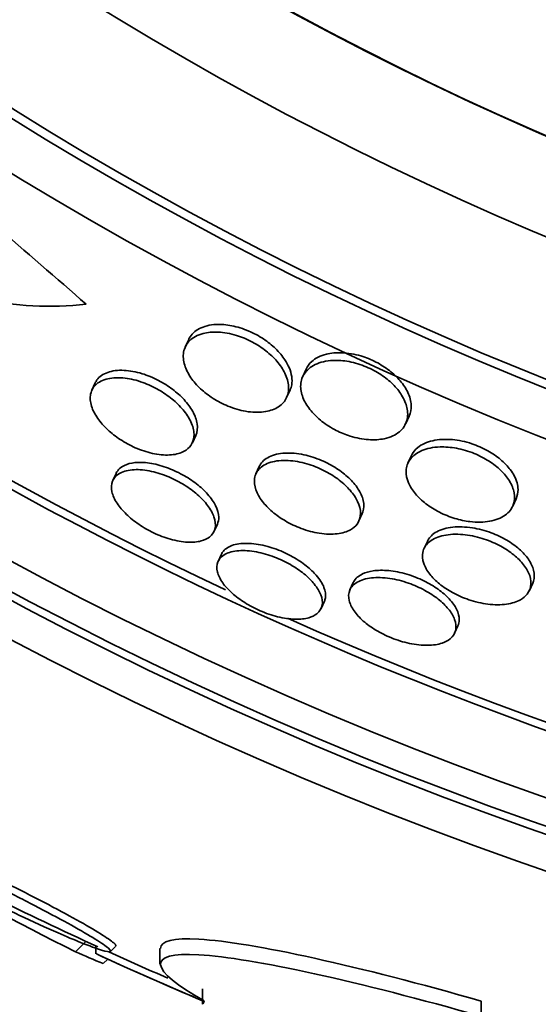
# Model space of a CAD drawing. Units: millimetres. Extents: x 0 to 1467, y 0 to 1211.
# Drawn here: x 685 to 689, y 623 to 630 of the extents above; entities that cross this region are included whole.
import ezdxf
from ezdxf import colors
from ezdxf.entities.mleader import LeaderData, LeaderLine
from ezdxf.math import Vec2, Vec3

# ---------------------------------------------------------------- set-up
doc = ezdxf.new("R2010")
doc.units = ezdxf.units.MM
doc.layers.add('DV1_Défaut', color=7, linetype='Continuous')
doc.layers.add('Défaut', color=7, linetype='Continuous')

# ---------------------------------------------------------------- blocks, each defined once
blk = doc.blocks.new('_DOT')
at = {"color": 0}
blk.add_line((0, 0), (-1, 0), dxfattribs=at)
at = {"color": 0, "const_width": 0.333}
blk.add_lwpolyline([(-0.1665, 0, 1), (0.1665, 0, 1)], format="xyb", close=True, dxfattribs=at)
blk = doc.blocks.new('SE')
at = {"layer": 'DV1_Défaut', "color": 7, "linetype": 'Continuous', "lineweight": 35}
for p, q in [((686.1599, 628.0118), (686.1354, 627.9582)), ((686.9899, 627.8021), (686.9656, 627.7491)), ((685.4995, 627.7049), (685.4756, 627.6525)), ((686.8518, 627.6012), (686.8763, 627.6548)), ((687.6935, 627.417), (687.7177, 627.47)), ((686.1861, 627.2825), (686.2098, 627.3344)), ((687.7338, 627.1912), (687.7098, 627.1387)), ((686.6591, 627.1146), (686.6352, 627.0624)), ((685.6467, 627.0655), (685.6233, 627.0143)), ((688.4501, 626.834), (688.4741, 626.8865)), ((687.3628, 626.7298), (687.3867, 626.7821)), ((686.3394, 626.6566), (686.3625, 626.7072)), ((687.8467, 626.5857), (687.8229, 626.5337)), ((686.3911, 626.4945), (686.3679, 626.4437)), ((687.323, 626.2942), (687.2996, 626.243)), ((688.5676, 626.2385), (688.5916, 626.291)), ((687.0958, 626.1118), (687.1189, 626.1624)), ((688.0396, 625.9375), (688.0628, 625.9882)), ((685.3599, 623.687), (685.4332, 623.7604)), ((685.5043, 623.7232), (685.5043, 623.6719)), ((685.6067, 623.6889), (685.6419, 623.724)), ((685.9562, 623.7091), (685.9562, 623.5992)), ((685.5556, 623.6028), (685.5874, 623.6347)), ((686.2582, 623.3157), (686.2582, 623.4244)), ((688.2275, 623.2302), (688.2275, 623.3386))]:
    blk.add_line(p, q, dxfattribs=at)
for centre, radius in [((697.3488, 649.5907), 30), ((697.4004, 649.6424), 26.8335), ((697.4012, 649.6431), 26.5884), ((697.4012, 649.6431), 26.5347), ((697.4019, 649.6438), 26.3458), ((697.407, 649.6489), 23.9761), ((697.4076, 649.6495), 23.6453), ((697.4075, 649.6495), 23.5849), ((697.409, 649.651), 22.6549), ((697.4102, 649.6521), 22), ((697.4129, 649.6548), 20.5)]:
    blk.add_circle(centre, radius, dxfattribs=at)
for centre, radius, start, end in [((697.409, 649.651), 22, 135.00007, 314.99997), ((697.4119, 649.6538), 20.5, 135.00007, 314.99997), ((697.403, 649.6449), 25.9056, 180.21232, 310.7349), ((697.403, 649.6449), 25.8505, 213.36018, 244.85862), ((685.1754, 630.81), 2.5632, 242.16977, 275.84313), ((697.403, 649.6449), 25.8505, 245.92673, 277.53086), ((699.1673, 651.2982), 30.8711, 238.27846, 243.43183), ((697.3893, 649.6312), 28.5, 242.03286, 245.38366), ((695.5201, 645.4856), 24.0024, 245.34611, 247.14591), ((697.3893, 649.6312), 28.55, 245.42808, 247.05303), ((695.1585, 644.6281), 23.0223, 245.45671, 246.59175)]:
    blk.add_arc(centre, radius, start, end, dxfattribs=at)
for centre, major_axis, ratio, start_param, end_param in [((681.664, 631.5007), (11.6813, -10.1316), 0.00161, 1.243362, 1.301078), ((701.8576, 645.1732), (-19.443, -19.4879), 0.581074, 0.220356, 0.233059), ((686.2361, 649.6315), (-0.0007, -26.3344), 0.023027, 0.037603, 0.057223)]:
    blk.add_ellipse(centre, major_axis=major_axis, ratio=ratio, start_param=start_param, end_param=end_param, dxfattribs=at)
for points, knots in [([(686.1599, 628.0119), (686.1612, 628.0146), (686.1625, 628.0174), (686.164, 628.0201), (686.1789, 628.0479), (686.2033, 628.0715), (686.2358, 628.0884), (686.2675, 628.1048), (686.3081, 628.1153), (686.3544, 628.1174), (686.388, 628.119), (686.4256, 628.1161), (686.4644, 628.1085), (686.5034, 628.1009), (686.5447, 628.0881), (686.5843, 628.0712), (686.6202, 628.0559), (686.6557, 628.0367), (686.6879, 628.0155), (686.7194, 627.9946), (686.7484, 627.9713), (686.7733, 627.9472), (686.8, 627.9214), (686.8225, 627.8943), (686.8401, 627.8676), (686.8523, 627.8491), (686.8622, 627.8306), (686.8699, 627.8125)], [0, 0, 0, 0, 0.016344, 0.016344, 0.016344, 0.185707, 0.185707, 0.185707, 0.351287, 0.351287, 0.351287, 0.470871, 0.470871, 0.470871, 0.591203, 0.591203, 0.591203, 0.700092, 0.700092, 0.700092, 0.806692, 0.806692, 0.806692, 0.921213, 0.921213, 0.921213, 1, 1, 1, 1]), ([(686.7851, 627.5302), (686.7591, 627.5152), (686.7266, 627.5045), (686.6892, 627.4998), (686.6516, 627.4951), (686.6079, 627.4963), (686.5621, 627.5042), (686.522, 627.5112), (686.4789, 627.5237), (686.4375, 627.5407), (686.401, 627.5557), (686.3647, 627.5746), (686.3318, 627.5957), (686.2997, 627.6162), (686.27, 627.6392), (686.2444, 627.663), (686.2171, 627.6884), (686.1939, 627.7152), (686.1757, 627.7416), (686.1552, 627.7714), (686.1404, 627.8013), (686.1317, 627.8296), (686.1217, 627.862), (686.1193, 627.8931), (686.1241, 627.921), (686.1294, 627.9521), (686.1437, 627.9799), (686.1662, 628.0024), (686.1894, 628.0256), (686.2221, 628.0437), (686.2622, 628.054), (686.2934, 628.0621), (686.3298, 628.0656), (686.3692, 628.0637), (686.4089, 628.0617), (686.4529, 628.054), (686.4967, 628.0406), (686.535, 628.0289), (686.5744, 628.0125), (686.611, 627.9929), (686.6449, 627.9749), (686.6773, 627.9536), (686.7059, 627.931), (686.7352, 627.9078), (686.7614, 627.8826), (686.783, 627.8573), (686.8069, 627.8293), (686.8258, 627.8005), (686.8392, 627.7727), (686.8546, 627.7409), (686.8633, 627.7097), (686.8653, 627.681), (686.8676, 627.6484), (686.8614, 627.6181), (686.8474, 627.5923), (686.8339, 627.5675), (686.8128, 627.5461), (686.7851, 627.5302)], [0, 0, 0, 0, 0.056682, 0.056682, 0.056682, 0.113856, 0.113856, 0.113856, 0.163871, 0.163871, 0.163871, 0.207726, 0.207726, 0.207726, 0.250302, 0.250302, 0.250302, 0.29565, 0.29565, 0.29565, 0.346704, 0.346704, 0.346704, 0.405151, 0.405151, 0.405151, 0.470323, 0.470323, 0.470323, 0.537786, 0.537786, 0.537786, 0.589932, 0.589932, 0.589932, 0.642519, 0.642519, 0.642519, 0.688386, 0.688386, 0.688386, 0.730683, 0.730683, 0.730683, 0.774113, 0.774113, 0.774113, 0.822196, 0.822196, 0.822196, 0.877289, 0.877289, 0.877289, 0.939881, 0.939881, 0.939881, 1, 1, 1, 1]), ([(686.9899, 627.8021), (686.9989, 627.8219), (687.0121, 627.8398), (687.0291, 627.8553), (687.0548, 627.8787), (687.0901, 627.8971), (687.1327, 627.9076), (687.1656, 627.9158), (687.2037, 627.9195), (687.2446, 627.9177), (687.2859, 627.9159), (687.3315, 627.9082), (687.3766, 627.8948)], [0, 0, 0, 0, 0.20561, 0.20561, 0.20561, 0.517615, 0.517615, 0.517615, 0.757126, 0.757126, 0.757126, 1, 1, 1, 1]), ([(687.2028, 627.3691), (687.1666, 627.3874), (687.132, 627.4093), (687.102, 627.4327), (687.0721, 627.456), (687.0459, 627.4814), (687.0246, 627.5069), (687.0019, 627.5342), (686.9843, 627.5622), (686.9722, 627.5893), (686.9584, 627.6204), (686.9515, 627.6508), (686.9512, 627.679), (686.9508, 627.7111), (686.9591, 627.7409), (686.9751, 627.7666), (686.9924, 627.7943), (687.0193, 627.8178), (687.0542, 627.8346), (687.0884, 627.8511), (687.1315, 627.8616), (687.1802, 627.8637), (687.2151, 627.8653), (687.2538, 627.8625), (687.2935, 627.855), (687.3334, 627.8474), (687.3754, 627.8348), (687.4154, 627.818), (687.4514, 627.8029), (687.4868, 627.784), (687.5185, 627.7631), (687.5495, 627.7426), (687.5777, 627.7197), (687.6017, 627.6961), (687.6274, 627.6708), (687.6488, 627.6442), (687.6651, 627.618), (687.6837, 627.5883), (687.6961, 627.5585), (687.7025, 627.5303), (687.7099, 627.4979), (687.7094, 627.4669), (687.7016, 627.4393), (687.6929, 627.4085), (687.675, 627.381), (687.6489, 627.3592), (687.6221, 627.3369), (687.5858, 627.3198), (687.5423, 627.3106), (687.5092, 627.3037), (687.4711, 627.3011), (687.4305, 627.304), (687.3896, 627.3068), (687.3448, 627.3153), (687.3007, 627.3291), (687.2677, 627.3395), (687.2342, 627.3531), (687.2028, 627.3691)], [0, 0, 0, 0, 0.044755, 0.044755, 0.044755, 0.089295, 0.089295, 0.089295, 0.136918, 0.136918, 0.136918, 0.191636, 0.191636, 0.191636, 0.254131, 0.254131, 0.254131, 0.321932, 0.321932, 0.321932, 0.388463, 0.388463, 0.388463, 0.435938, 0.435938, 0.435938, 0.483729, 0.483729, 0.483729, 0.52673, 0.52673, 0.52673, 0.568642, 0.568642, 0.568642, 0.613674, 0.613674, 0.613674, 0.664884, 0.664884, 0.664884, 0.72397, 0.72397, 0.72397, 0.789995, 0.789995, 0.789995, 0.857935, 0.857935, 0.857935, 0.909423, 0.909423, 0.909423, 0.961344, 0.961344, 0.961344, 1, 1, 1, 1]), ([(687.3766, 627.8948), (687.4126, 627.8841), (687.4492, 627.8695), (687.4834, 627.852), (687.5175, 627.8346), (687.5501, 627.8139), (687.5787, 627.7917), (687.6076, 627.7693), (687.6332, 627.7449), (687.6542, 627.7203), (687.6774, 627.6931), (687.6956, 627.6651), (687.7083, 627.6379), (687.7229, 627.6067), (687.7308, 627.576), (687.7321, 627.5476), (687.7334, 627.5197), (687.7284, 627.4934), (687.7177, 627.47)], [0, 0, 0, 0, 0.14977, 0.14977, 0.14977, 0.299439, 0.299439, 0.299439, 0.450894, 0.450894, 0.450894, 0.618292, 0.618292, 0.618292, 0.810857, 0.810857, 0.810857, 1, 1, 1, 1]), ([(685.4996, 627.705), (685.503, 627.7124), (685.507, 627.7193), (685.5117, 627.7259), (685.5285, 627.7489), (685.5543, 627.7675), (685.5876, 627.7791), (685.6194, 627.7903), (685.6591, 627.7955), (685.7035, 627.7932), (685.7425, 627.7913), (685.7863, 627.7834), (685.8305, 627.7699), (685.8689, 627.7581), (685.9086, 627.7418), (685.9461, 627.7223), (685.9809, 627.7042), (686.0147, 627.6828), (686.0449, 627.6602), (686.0757, 627.637), (686.1035, 627.6119), (686.1268, 627.5867), (686.1522, 627.5592), (686.1729, 627.5309), (686.1881, 627.5037), (686.2051, 627.4731), (686.2157, 627.4431), (686.2197, 627.4156), (686.224, 627.3857), (686.2206, 627.358), (686.2098, 627.3344)], [0, 0, 0, 0, 0.036955, 0.036955, 0.036955, 0.167816, 0.167816, 0.167816, 0.292572, 0.292572, 0.292572, 0.401757, 0.401757, 0.401757, 0.496068, 0.496068, 0.496068, 0.583658, 0.583658, 0.583658, 0.673016, 0.673016, 0.673016, 0.77054, 0.77054, 0.77054, 0.880347, 0.880347, 0.880347, 1, 1, 1, 1]), ([(686.8699, 627.8125), (686.8881, 627.7696), (686.8938, 627.728), (686.8877, 627.6921), (686.8854, 627.679), (686.8816, 627.6664), (686.8762, 627.6546)], [0, 0, 0, 0, 0.7336709, 0.7336709, 0.7336709, 1, 1, 1, 1]), ([(686.128, 627.222), (686.104, 627.2088), (686.0735, 627.1999), (686.0383, 627.1965), (686.003, 627.1932), (685.9617, 627.1955), (685.9181, 627.2039), (685.8791, 627.2115), (685.837, 627.2243), (685.7961, 627.2413), (685.7593, 627.2566), (685.7224, 627.2757), (685.6886, 627.297), (685.6555, 627.3177), (685.6245, 627.341), (685.5975, 627.365), (685.5691, 627.3904), (685.5445, 627.4171), (685.5249, 627.4433), (685.5032, 627.4724), (685.4871, 627.5016), (685.4771, 627.5291), (685.4658, 627.56), (685.462, 627.5894), (685.4653, 627.6156), (685.4689, 627.6441), (685.4813, 627.6695), (685.5016, 627.6896), (685.5223, 627.7102), (685.5521, 627.7257), (685.589, 627.7341), (685.6233, 627.7419), (685.665, 627.7437), (685.7103, 627.7382), (685.7496, 627.7335), (685.7929, 627.7231), (685.8358, 627.7077), (685.8734, 627.6942), (685.9118, 627.6764), (685.9474, 627.656), (685.9814, 627.6366), (686.0137, 627.6143), (686.0423, 627.591), (686.072, 627.5668), (686.0983, 627.5408), (686.1198, 627.5151), (686.1436, 627.4867), (686.1622, 627.4578), (686.175, 627.4303), (686.1895, 627.3994), (686.1971, 627.3695), (686.1977, 627.3424), (686.1984, 627.3126), (686.1907, 627.2854), (686.175, 627.2632), (686.1636, 627.2469), (686.1478, 627.2329), (686.128, 627.222)], [0, 0, 0, 0, 0.055755, 0.055755, 0.055755, 0.111912, 0.111912, 0.111912, 0.162215, 0.162215, 0.162215, 0.207337, 0.207337, 0.207337, 0.2514, 0.2514, 0.2514, 0.297992, 0.297992, 0.297992, 0.349703, 0.349703, 0.349703, 0.407853, 0.407853, 0.407853, 0.471554, 0.471554, 0.471554, 0.53679, 0.53679, 0.53679, 0.597546, 0.597546, 0.597546, 0.650121, 0.650121, 0.650121, 0.696082, 0.696082, 0.696082, 0.739785, 0.739785, 0.739785, 0.785235, 0.785235, 0.785235, 0.835364, 0.835364, 0.835364, 0.891883, 0.891883, 0.891883, 0.954477, 0.954477, 0.954477, 1, 1, 1, 1]), ([(687.7337, 627.191), (687.7436, 627.2127), (687.759, 627.2322), (687.7792, 627.2486), (687.8059, 627.2702), (687.842, 627.287), (687.885, 627.2966), (687.9253, 627.3057), (687.9732, 627.3086), (688.0242, 627.3039), (688.0677, 627.2999), (688.1149, 627.2901), (688.1607, 627.275), (688.1995, 627.2621), (688.2385, 627.2451), (688.2738, 627.2254), (688.3067, 627.207), (688.3374, 627.1859), (688.3638, 627.1638), (688.391, 627.141), (688.4144, 627.1165), (688.4327, 627.0921), (688.4435, 627.0778), (688.4528, 627.0633), (688.4603, 627.049)], [0, 0, 0, 0, 0.1297504, 0.1297504, 0.1297504, 0.301301, 0.301301, 0.301301, 0.4623332, 0.4623332, 0.4623332, 0.5992891, 0.5992891, 0.5992891, 0.7151596, 0.7151596, 0.7151596, 0.8229362, 0.8229362, 0.8229362, 0.9345345, 0.9345345, 0.9345345, 1, 1, 1, 1]), ([(688.0407, 626.7476), (688.0039, 626.7588), (687.9667, 626.7737), (687.9323, 626.7912), (687.8978, 626.8087), (687.8652, 626.8292), (687.8369, 626.851), (687.8083, 626.873), (687.7833, 626.8967), (687.7632, 626.9206), (687.7412, 626.9467), (687.7246, 626.9734), (687.7135, 626.9992), (687.701, 627.0284), (687.6955, 627.0571), (687.6966, 627.0834), (687.6979, 627.1133), (687.7077, 627.1409), (687.7251, 627.1645), (687.7438, 627.19), (687.772, 627.2114), (687.8079, 627.2266), (687.8431, 627.2416), (687.8871, 627.2509), (687.9362, 627.2524), (687.9724, 627.2536), (688.0124, 627.2505), (688.0532, 627.2429), (688.0941, 627.2352), (688.1371, 627.2226), (688.1778, 627.2061), (688.2146, 627.1911), (688.2505, 627.1726), (688.2824, 627.152), (688.3135, 627.1321), (688.3417, 627.1098), (688.3653, 627.0869), (688.3905, 627.0626), (688.4112, 627.037), (688.4266, 627.012), (688.4439, 626.9838), (688.4551, 626.9555), (688.4601, 626.929), (688.4658, 626.8987), (688.4637, 626.8698), (688.4543, 626.8442), (688.4439, 626.8158), (688.4243, 626.7906), (688.3969, 626.7708), (688.3687, 626.7504), (688.3312, 626.7351), (688.287, 626.7271), (688.2462, 626.7198), (688.1982, 626.7186), (688.1476, 626.7247), (688.1131, 626.7289), (688.0767, 626.7366), (688.0407, 626.7476)], [0, 0, 0, 0, 0.043092, 0.043092, 0.043092, 0.086159, 0.086159, 0.086159, 0.129701, 0.129701, 0.129701, 0.177393, 0.177393, 0.177393, 0.231649, 0.231649, 0.231649, 0.293269, 0.293269, 0.293269, 0.360045, 0.360045, 0.360045, 0.425994, 0.425994, 0.425994, 0.474345, 0.474345, 0.474345, 0.523013, 0.523013, 0.523013, 0.566813, 0.566813, 0.566813, 0.60928, 0.60928, 0.60928, 0.654525, 0.654525, 0.654525, 0.705538, 0.705538, 0.705538, 0.763977, 0.763977, 0.763977, 0.829029, 0.829029, 0.829029, 0.896125, 0.896125, 0.896125, 0.958162, 0.958162, 0.958162, 1, 1, 1, 1]), ([(685.7798, 627.1416), (685.8102, 627.1447), (685.8454, 627.1437), (685.883, 627.1382), (685.9207, 627.1326), (685.962, 627.1222), (686.0029, 627.1076), (686.0412, 627.0939), (686.0802, 627.0763), (686.1167, 627.0562), (686.1516, 627.0369), (686.185, 627.0149), (686.2145, 626.992), (686.2449, 626.9683), (686.2719, 626.9431), (686.2939, 626.9182), (686.318, 626.8912), (686.3368, 626.8638), (686.3498, 626.8379), (686.3641, 626.8092), (686.3716, 626.7817), (686.3722, 626.757), (686.3726, 626.7389), (686.3693, 626.7221), (686.3624, 626.707)], [0, 0, 0, 0, 0.129917, 0.129917, 0.129917, 0.260506, 0.260506, 0.260506, 0.382221, 0.382221, 0.382221, 0.498668, 0.498668, 0.498668, 0.618674, 0.618674, 0.618674, 0.749067, 0.749067, 0.749067, 0.893685, 0.893685, 0.893685, 1, 1, 1, 1]), ([(687.3034, 626.6677), (687.2783, 626.6535), (687.2463, 626.6435), (687.2093, 626.639), (687.1722, 626.6345), (687.1289, 626.6355), (687.0831, 626.6427), (687.0421, 626.6492), (686.9979, 626.6609), (686.955, 626.677), (686.9169, 626.6912), (686.8787, 626.7094), (686.8438, 626.7297), (686.8103, 626.7493), (686.779, 626.7714), (686.752, 626.7942), (686.7238, 626.818), (686.6997, 626.8432), (686.6806, 626.868), (686.6596, 626.8953), (686.6443, 626.9228), (686.6351, 626.9487), (686.6247, 626.9778), (686.6217, 627.0056), (686.6257, 627.0305), (686.6301, 627.0579), (686.6432, 627.0825), (686.664, 627.1022), (686.6856, 627.1226), (686.7162, 627.1385), (686.7538, 627.1477), (686.7895, 627.1565), (686.8328, 627.1595), (686.8798, 627.1554), (686.9211, 627.1518), (686.9666, 627.1427), (687.0116, 627.1283), (687.0508, 627.1159), (687.0908, 627.0991), (687.1278, 627.0796), (687.1624, 627.0613), (687.1953, 627.0401), (687.2242, 627.0179), (687.2537, 626.9951), (687.2798, 626.9706), (687.3009, 626.9462), (687.324, 626.9196), (687.3419, 626.8925), (687.354, 626.8666), (687.3676, 626.8375), (687.3743, 626.8092), (687.3743, 626.7836), (687.3742, 626.7551), (687.3657, 626.7291), (687.3496, 626.7074), (687.3381, 626.692), (687.3225, 626.6786), (687.3034, 626.6677)], [0, 0, 0, 0, 0.05763, 0.05763, 0.05763, 0.11567, 0.11567, 0.11567, 0.167547, 0.167547, 0.167547, 0.213483, 0.213483, 0.213483, 0.257526, 0.257526, 0.257526, 0.303433, 0.303433, 0.303433, 0.353979, 0.353979, 0.353979, 0.410777, 0.410777, 0.410777, 0.473476, 0.473476, 0.473476, 0.538731, 0.538731, 0.538731, 0.600739, 0.600739, 0.600739, 0.655002, 0.655002, 0.655002, 0.702053, 0.702053, 0.702053, 0.745949, 0.745949, 0.745949, 0.790851, 0.790851, 0.790851, 0.839885, 0.839885, 0.839885, 0.895032, 0.895032, 0.895032, 0.956473, 0.956473, 0.956473, 1, 1, 1, 1]), ([(686.6591, 627.1145), (686.6603, 627.1172), (686.6616, 627.1197), (686.663, 627.1223), (686.6764, 627.1468), (686.6989, 627.1676), (686.729, 627.1825), (686.7588, 627.1972), (686.7973, 627.2067), (686.8413, 627.2089), (686.8811, 627.211), (686.9269, 627.2072), (686.9742, 627.197), (687.015, 627.1883), (687.0581, 627.1746), (687.0991, 627.157), (687.136, 627.1412), (687.1722, 627.1219), (687.2048, 627.1008), (687.2368, 627.0801), (687.2661, 627.0571), (687.291, 627.0337), (687.3174, 627.0088), (687.3394, 626.9828), (687.3561, 626.9575), (687.3747, 626.9292), (687.3871, 626.9012), (687.3933, 626.8751), (687.4002, 626.8457), (687.3994, 626.818), (687.3913, 626.7938), (687.39, 626.7898), (687.3884, 626.7859), (687.3867, 626.7821)], [0, 0, 0, 0, 0.013318, 0.013318, 0.013318, 0.142773, 0.142773, 0.142773, 0.27153, 0.27153, 0.27153, 0.388037, 0.388037, 0.388037, 0.488212, 0.488212, 0.488212, 0.577817, 0.577817, 0.577817, 0.665709, 0.665709, 0.665709, 0.759186, 0.759186, 0.759186, 0.863381, 0.863381, 0.863381, 0.980636, 0.980636, 0.980636, 1, 1, 1, 1]), ([(686.2476, 626.5882), (686.2202, 626.581), (686.1872, 626.578), (686.1506, 626.58), (686.114, 626.582), (686.0726, 626.589), (686.0303, 626.601), (685.9913, 626.612), (685.9504, 626.6274), (685.9114, 626.646), (685.8749, 626.6634), (685.8391, 626.684), (685.8068, 626.706), (685.7744, 626.7281), (685.7447, 626.7521), (685.7196, 626.7763), (685.6928, 626.8021), (685.6705, 626.8287), (685.6538, 626.8543), (685.6354, 626.8824), (685.6231, 626.91), (685.6175, 626.9353), (685.6113, 626.9632), (685.6128, 626.989), (685.6218, 627.0109), (685.6314, 627.0341), (685.6496, 627.0536), (685.6754, 627.0675), (685.701, 627.0812), (685.7349, 627.0898), (685.7745, 627.0917), (685.8109, 627.0935), (685.8533, 627.0896), (685.8979, 627.0798), (685.9372, 627.0711), (685.9794, 627.0576), (686.0203, 627.0403), (686.0576, 627.0245), (686.0949, 627.0051), (686.129, 626.9838), (686.1625, 626.963), (686.1938, 626.9398), (686.2209, 626.9161), (686.2493, 626.8911), (686.2738, 626.8651), (686.293, 626.8397), (686.3141, 626.8118), (686.3295, 626.7841), (686.3386, 626.7583), (686.3486, 626.7299), (686.3513, 626.703), (686.3467, 626.6797), (686.3418, 626.6546), (686.3284, 626.6328), (686.3072, 626.6163), (686.2915, 626.6041), (686.2714, 626.5945), (686.2476, 626.5882)], [0, 0, 0, 0, 0.052909, 0.052909, 0.052909, 0.10612, 0.10612, 0.10612, 0.155115, 0.155115, 0.155115, 0.200791, 0.200791, 0.200791, 0.246598, 0.246598, 0.246598, 0.29544, 0.29544, 0.29544, 0.349263, 0.349263, 0.349263, 0.408576, 0.408576, 0.408576, 0.471644, 0.471644, 0.471644, 0.534269, 0.534269, 0.534269, 0.591761, 0.591761, 0.591761, 0.642435, 0.642435, 0.642435, 0.688539, 0.688539, 0.688539, 0.733793, 0.733793, 0.733793, 0.781444, 0.781444, 0.781444, 0.833772, 0.833772, 0.833772, 0.891723, 0.891723, 0.891723, 0.954123, 0.954123, 0.954123, 1, 1, 1, 1]), ([(685.6467, 627.0655), (685.6471, 627.0665), (685.6476, 627.0674), (685.648, 627.0684), (685.6592, 627.0909), (685.6792, 627.1096), (685.7066, 627.1225), (685.7269, 627.132), (685.7516, 627.1386), (685.7798, 627.1416)], [0, 0, 0, 0, 0.0236168, 0.0236168, 0.0236168, 0.5862873, 0.5862873, 0.5862873, 1, 1, 1, 1]), ([(688.4603, 627.049), (688.4783, 627.0152), (688.4872, 626.9817), (688.4875, 626.9512), (688.4878, 626.9282), (688.4832, 626.9064), (688.4741, 626.8866)], [0, 0, 0, 0, 0.570541, 0.570541, 0.570541, 1, 1, 1, 1]), ([(687.8467, 626.5857), (687.8476, 626.5876), (687.8486, 626.5896), (687.8496, 626.5916), (687.8625, 626.6161), (687.8843, 626.6373), (687.9136, 626.6533), (687.9435, 626.6696), (687.982, 626.681), (688.0265, 626.6856), (688.0676, 626.69), (688.1153, 626.6886), (688.1649, 626.6807), (688.2078, 626.6739), (688.2535, 626.662), (688.2972, 626.6458), (688.3356, 626.6315), (688.3735, 626.6136), (688.4075, 626.5936), (688.4401, 626.5745), (688.4701, 626.5531), (688.4954, 626.531), (688.5218, 626.5079), (688.5438, 626.4836), (688.5605, 626.4598), (688.579, 626.4335), (688.5914, 626.4071), (688.5977, 626.3824), (688.6048, 626.3545), (688.6043, 626.3279), (688.5968, 626.3044), (688.5953, 626.2999), (688.5936, 626.2954), (688.5916, 626.2911)], [0, 0, 0, 0, 0.010108, 0.010108, 0.010108, 0.137925, 0.137925, 0.137925, 0.268364, 0.268364, 0.268364, 0.389335, 0.389335, 0.389335, 0.493793, 0.493793, 0.493793, 0.585287, 0.585287, 0.585287, 0.672632, 0.672632, 0.672632, 0.763776, 0.763776, 0.763776, 0.864505, 0.864505, 0.864505, 0.97813, 0.97813, 0.97813, 1, 1, 1, 1]), ([(688.5051, 626.1737), (688.4786, 626.1586), (688.4449, 626.1475), (688.406, 626.1419), (688.367, 626.1363), (688.3214, 626.1361), (688.2733, 626.1422), (688.2304, 626.1476), (688.1841, 626.1582), (688.1393, 626.1734), (688.0999, 626.1867), (688.0605, 626.2039), (688.0248, 626.2234), (687.9911, 626.2418), (687.9596, 626.2627), (687.9328, 626.2845), (687.9051, 626.3069), (687.8815, 626.3307), (687.8632, 626.3542), (687.8432, 626.3798), (687.8289, 626.4057), (687.8207, 626.4303), (687.8114, 626.4578), (687.8095, 626.4842), (687.8145, 626.508), (687.82, 626.5344), (687.8342, 626.5581), (687.8558, 626.5775), (687.8786, 626.5979), (687.9105, 626.614), (687.9491, 626.6239), (687.9865, 626.6336), (688.0316, 626.6377), (688.0805, 626.6349), (688.1237, 626.6324), (688.1714, 626.6245), (688.2185, 626.6112), (688.2592, 626.5997), (688.3007, 626.5839), (688.3389, 626.5652), (688.374, 626.548), (688.4074, 626.5279), (688.4363, 626.5066), (688.4655, 626.4852), (688.4911, 626.4621), (688.5116, 626.4389), (688.5338, 626.4139), (688.5507, 626.3883), (688.5619, 626.3638), (688.5744, 626.3364), (688.5799, 626.3096), (688.5788, 626.2852), (688.5776, 626.2579), (688.568, 626.2329), (688.551, 626.2118), (688.5392, 626.1973), (688.5238, 626.1844), (688.5051, 626.1737)], [0, 0, 0, 0, 0.059371, 0.059371, 0.059371, 0.119155, 0.119155, 0.119155, 0.172524, 0.172524, 0.172524, 0.219215, 0.219215, 0.219215, 0.263205, 0.263205, 0.263205, 0.308449, 0.308449, 0.308449, 0.357928, 0.357928, 0.357928, 0.413526, 0.413526, 0.413526, 0.475356, 0.475356, 0.475356, 0.54065, 0.54065, 0.54065, 0.603811, 0.603811, 0.603811, 0.659649, 0.659649, 0.659649, 0.707712, 0.707712, 0.707712, 0.751756, 0.751756, 0.751756, 0.796118, 0.796118, 0.796118, 0.844146, 0.844146, 0.844146, 0.898076, 0.898076, 0.898076, 0.958518, 0.958518, 0.958518, 1, 1, 1, 1]), ([(687.0093, 626.0464), (686.9819, 626.0384), (686.9484, 626.0346), (686.9111, 626.0356), (686.8738, 626.0366), (686.8313, 626.0426), (686.7877, 626.0535), (686.7475, 626.0635), (686.705, 626.0779), (686.6644, 626.0956), (686.6268, 626.112), (686.5897, 626.1316), (686.5563, 626.1527), (686.5232, 626.1735), (686.4927, 626.1964), (686.467, 626.2194), (686.4399, 626.2437), (686.4173, 626.2687), (686.4002, 626.2929), (686.3817, 626.3192), (686.3692, 626.3451), (686.3633, 626.3689), (686.3568, 626.395), (686.3579, 626.4193), (686.3663, 626.44), (686.3752, 626.4621), (686.3927, 626.4808), (686.4176, 626.4944), (686.4426, 626.5081), (686.4759, 626.517), (686.515, 626.5197), (686.5516, 626.5223), (686.5946, 626.5195), (686.6398, 626.511), (686.6803, 626.5034), (686.724, 626.491), (686.7664, 626.4747), (686.805, 626.46), (686.8438, 626.4416), (686.8793, 626.4212), (686.9136, 626.4015), (686.9459, 626.3794), (686.9738, 626.3568), (687.0027, 626.3334), (687.0276, 626.3087), (687.0472, 626.2847), (687.0685, 626.2587), (687.0841, 626.2327), (687.0935, 626.2084), (687.1038, 626.1818), (687.1069, 626.1566), (687.1029, 626.1345), (687.0985, 626.1108), (687.0858, 626.09), (687.0656, 626.074), (687.0509, 626.0623), (687.0319, 626.0529), (687.0093, 626.0464)], [0, 0, 0, 0, 0.054434, 0.054434, 0.054434, 0.109168, 0.109168, 0.109168, 0.159581, 0.159581, 0.159581, 0.206173, 0.206173, 0.206173, 0.252184, 0.252184, 0.252184, 0.300538, 0.300538, 0.300538, 0.353289, 0.353289, 0.353289, 0.411227, 0.411227, 0.411227, 0.473174, 0.473174, 0.473174, 0.535622, 0.535622, 0.535622, 0.594101, 0.594101, 0.594101, 0.646273, 0.646273, 0.646273, 0.693522, 0.693522, 0.693522, 0.739195, 0.739195, 0.739195, 0.78652, 0.78652, 0.78652, 0.837876, 0.837876, 0.837876, 0.894453, 0.894453, 0.894453, 0.955594, 0.955594, 0.955594, 1, 1, 1, 1]), ([(686.3911, 626.4944), (686.3947, 626.5024), (686.3994, 626.5098), (686.4051, 626.5166), (686.4212, 626.5357), (686.4458, 626.5507), (686.4775, 626.5601), (686.5083, 626.5692), (686.5468, 626.5731), (686.5898, 626.5709), (686.629, 626.5688), (686.6733, 626.5615), (686.7183, 626.5492), (686.7584, 626.5381), (686.8004, 626.5228), (686.8401, 626.5044), (686.877, 626.4873), (686.913, 626.4672), (686.9453, 626.4457), (686.9775, 626.4243), (687.0067, 626.401), (687.0312, 626.3777), (687.0422, 626.3672), (687.0524, 626.3565), (687.0616, 626.346)], [0, 0, 0, 0, 0.061528, 0.061528, 0.061528, 0.23358, 0.23358, 0.23358, 0.401635, 0.401635, 0.401635, 0.554806, 0.554806, 0.554806, 0.69111, 0.69111, 0.69111, 0.817561, 0.817561, 0.817561, 0.943703, 0.943703, 0.943703, 1, 1, 1, 1]), ([(687.4632, 626.3771), (687.4958, 626.3819), (687.5334, 626.3826), (687.5737, 626.3788), (687.614, 626.3749), (687.6583, 626.3663), (687.7022, 626.3533), (687.7426, 626.3413), (687.7839, 626.3252), (687.8223, 626.3065), (687.8581, 626.289), (687.8923, 626.2687), (687.9222, 626.2474), (687.9524, 626.2259), (687.979, 626.2027), (688.0005, 626.1798), (688.0236, 626.1551), (688.0414, 626.1301), (688.0533, 626.1062), (688.0665, 626.0799), (688.0728, 626.0544), (688.0724, 626.0314), (688.0721, 626.0161), (688.0689, 626.0016), (688.0628, 625.9884)], [0, 0, 0, 0, 0.136849, 0.136849, 0.136849, 0.274501, 0.274501, 0.274501, 0.401017, 0.401017, 0.401017, 0.518998, 0.518998, 0.518998, 0.637819, 0.637819, 0.637819, 0.765221, 0.765221, 0.765221, 0.90622, 0.90622, 0.90622, 1, 1, 1, 1]), ([(687.0616, 626.346), (687.087, 626.3169), (687.1054, 626.2876), (687.1161, 626.2605), (687.1268, 626.2335), (687.13, 626.208), (687.1261, 626.1857), (687.1246, 626.1775), (687.1222, 626.1697), (687.1188, 626.1624)], [0, 0, 0, 0, 0.423734, 0.423734, 0.423734, 0.845698, 0.845698, 0.845698, 1, 1, 1, 1]), ([(687.9509, 625.867), (687.9223, 625.8574), (687.8875, 625.8519), (687.8486, 625.8514), (687.8096, 625.8508), (687.7653, 625.8554), (687.7197, 625.865), (687.6781, 625.8739), (687.6341, 625.8873), (687.5922, 625.9042), (687.554, 625.9196), (687.5165, 625.9383), (687.4827, 625.9586), (687.4497, 625.9785), (687.4196, 626.0004), (687.3941, 626.0227), (687.3676, 626.046), (687.3455, 626.0703), (687.3291, 626.0937), (687.3111, 626.1194), (687.2993, 626.1448), (687.2938, 626.1683), (687.2878, 626.1943), (687.2895, 626.2187), (687.2982, 626.2398), (687.3077, 626.2626), (687.3259, 626.2823), (687.3513, 626.2972), (687.3773, 626.3124), (687.4118, 626.323), (687.4522, 626.3275), (687.4904, 626.3317), (687.5352, 626.3306), (687.5825, 626.3235), (687.6246, 626.3172), (687.67, 626.3059), (687.7141, 626.2905), (687.7535, 626.2767), (687.793, 626.2592), (687.829, 626.2395), (687.8634, 626.2207), (687.8955, 626.1996), (687.9231, 626.1777), (687.9515, 626.1552), (687.9758, 626.1315), (687.9948, 626.1082), (688.0155, 626.0829), (688.0304, 626.0575), (688.0392, 626.0337), (688.0489, 626.0074), (688.0514, 625.9822), (688.0469, 625.96), (688.042, 625.9357), (688.0286, 625.9142), (688.0078, 625.8971), (687.9928, 625.8848), (687.9736, 625.8745), (687.9509, 625.867)], [0, 0, 0, 0, 0.055879, 0.055879, 0.055879, 0.112096, 0.112096, 0.112096, 0.16332, 0.16332, 0.16332, 0.209839, 0.209839, 0.209839, 0.255136, 0.255136, 0.255136, 0.302452, 0.302452, 0.302452, 0.354152, 0.354152, 0.354152, 0.411406, 0.411406, 0.411406, 0.473447, 0.473447, 0.473447, 0.536931, 0.536931, 0.536931, 0.596913, 0.596913, 0.596913, 0.650151, 0.650151, 0.650151, 0.697553, 0.697553, 0.697553, 0.742636, 0.742636, 0.742636, 0.788965, 0.788965, 0.788965, 0.839238, 0.839238, 0.839238, 0.895007, 0.895007, 0.895007, 0.956033, 0.956033, 0.956033, 1, 1, 1, 1]), ([(687.323, 626.2942), (687.3241, 626.2966), (687.3253, 626.299), (687.3267, 626.3014), (687.3389, 626.3234), (687.3599, 626.3419), (687.3881, 626.3554), (687.4091, 626.3655), (687.4345, 626.3729), (687.4632, 626.3771)], [0, 0, 0, 0, 0.058024, 0.058024, 0.058024, 0.599284, 0.599284, 0.599284, 1, 1, 1, 1]), ([(684.1057, 624.4701), (684.0688, 624.4851), (684.0358, 624.4978), (684.0081, 624.5078), (683.9615, 624.5245), (683.9287, 624.5337), (683.9135, 624.534), (683.899, 624.5343), (683.8999, 624.5268), (683.9161, 624.5118), (683.9319, 624.4974), (683.9625, 624.4757), (684.0052, 624.4487), (684.048, 624.4216), (684.104, 624.3884), (684.1684, 624.352), (684.235, 624.3143), (684.3123, 624.2723), (684.3941, 624.229), (684.48, 624.1836), (684.5732, 624.1358), (684.6664, 624.0891), (684.7642, 624.0402), (684.8646, 623.9914), (684.9598, 623.9464), (685.0576, 623.9002), (685.1525, 623.8569), (685.2365, 623.8201), (685.2948, 623.7945), (685.3489, 623.7717), (685.3961, 623.7527), (685.4572, 623.7281), (685.508, 623.7094), (685.5439, 623.6985), (685.5798, 623.6876), (685.6016, 623.6842), (685.6067, 623.6888), (685.6117, 623.6934), (685.6013, 623.7056), (685.5763, 623.7244), (685.5519, 623.7428), (685.5131, 623.7681), (685.4633, 623.7979), (685.4128, 623.8282), (685.3499, 623.864), (685.2796, 623.9024), (685.2064, 623.9424), (685.1234, 623.9863), (685.0373, 624.0308), (684.9464, 624.0776), (684.8496, 624.1263), (684.7544, 624.173), (684.6549, 624.2218), (684.5544, 624.2699), (684.461, 624.3133), (684.3662, 624.3574), (684.276, 624.3979), (684.1986, 624.4312), (684.1892, 624.4352), (684.18, 624.4391), (684.171, 624.4429)], [0, 0, 0, 0, 0.032812, 0.032812, 0.032812, 0.088034, 0.088034, 0.088034, 0.14026, 0.14026, 0.14026, 0.190761, 0.190761, 0.190761, 0.241345, 0.241345, 0.241345, 0.293639, 0.293639, 0.293639, 0.348643, 0.348643, 0.348643, 0.406388, 0.406388, 0.406388, 0.465718, 0.465718, 0.465718, 0.506638, 0.506638, 0.506638, 0.559872, 0.559872, 0.559872, 0.613245, 0.613245, 0.613245, 0.664711, 0.664711, 0.664711, 0.714938, 0.714938, 0.714938, 0.765826, 0.765826, 0.765826, 0.81892, 0.81892, 0.81892, 0.874941, 0.874941, 0.874941, 0.933472, 0.933472, 0.933472, 0.992901, 0.992901, 0.992901, 1, 1, 1, 1]), ([(685.6446, 623.7269), (685.6464, 623.7287), (685.6461, 623.7315), (685.6435, 623.7353), (685.6369, 623.7454), (685.615, 623.7629), (685.58, 623.7863), (685.5452, 623.8095), (685.4967, 623.839), (685.4386, 623.8723), (685.379, 623.9066), (685.3078, 623.9457), (685.2308, 623.9867), (685.15, 624.0298), (685.0608, 624.076), (684.9702, 624.1218), (684.8746, 624.17), (684.775, 624.2191), (684.6788, 624.2653), (684.5794, 624.3131), (684.4809, 624.3591), (684.3918, 624.3994), (684.3257, 624.4294), (684.2634, 624.4568), (684.2082, 624.4801)], [0, 0, 0, 0, 0.050301, 0.050301, 0.050301, 0.181698, 0.181698, 0.181698, 0.311752, 0.311752, 0.311752, 0.445246, 0.445246, 0.445246, 0.585489, 0.585489, 0.585489, 0.733305, 0.733305, 0.733305, 0.886368, 0.886368, 0.886368, 1, 1, 1, 1]), ([(685.9614, 623.7098), (685.9611, 623.7623), (686.0503, 623.7862), (686.6089, 623.7537), (687.3693, 623.5838), (688.2275, 623.3386)], [0, 0, 0, 0, 0.325022, 0.325022, 1, 1, 1, 1]), ([(686.2701, 623.3402), (685.8758, 623.5609), (685.8549, 623.6874), (686.6088, 623.6437), (687.3691, 623.4745), (688.2275, 623.2302)], [0, 0, 0, 0, 0.5, 0.5, 1, 1, 1, 1])]:
    blk.add_open_spline(points, degree=3, knots=knots, dxfattribs=at)

msp = doc.modelspace()

# ---------------------------------------------------------------- block references
at = {"layer": 'Défaut'}
msp.add_blockref('SE', (0, 0), dxfattribs=at)

# ---------------------------------------------------------------- leaders
at = {"layer": 'Défaut', "color": 7, "linetype": 'Continuous', "lineweight": 18}
ml = msp.add_multileader_mtext('Standard', dxfattribs=at)
ml.set_content('{\\pxsm0.9;\\fSolid Edge ISO|b1||i0||c0|p34;\\W1.;06/04/2017\\P}', color=256)
ml.set_leader_properties()
ml.set_arrow_properties(name='DOT')
ml.build(insert=Vec2(0, 0))
ml.multileader.update_dxf_attribs({"leader_type": 0, "dogleg_length": 0, "arrow_head_size": 12})
ctx = ml.context
ctx.base_point, ctx.char_height, ctx.arrow_head_size, ctx.landing_gap_size = Vec3(1147.0596, 1204.3586), 12, 12, 4.2
notes = []
notes.append((ctx, [(0, (0, 0, 0), (0, 0), (1, 0), 1, [])]))
ctx.mtext.insert = Vec3(1149.0596, 1210.4787)
for ctx, leaders in notes:
    for number, flags, end, landing, length, lines in leaders:
        leader = LeaderData()
        leader.index, (leader.has_last_leader_line, leader.has_dogleg_vector, leader.attachment_direction) = number, flags
        leader.last_leader_point, leader.dogleg_vector, leader.dogleg_length = Vec3(end), Vec3(landing), length
        for number, points, colour, breaks in lines:
            line = LeaderLine()
            line.index, line.vertices, line.color, line.breaks = number, Vec3.list(points), colors.encode_raw_color(colour), breaks
            leader.lines.append(line)
        ctx.leaders.append(leader)

doc.saveas('drawing.dxf')
